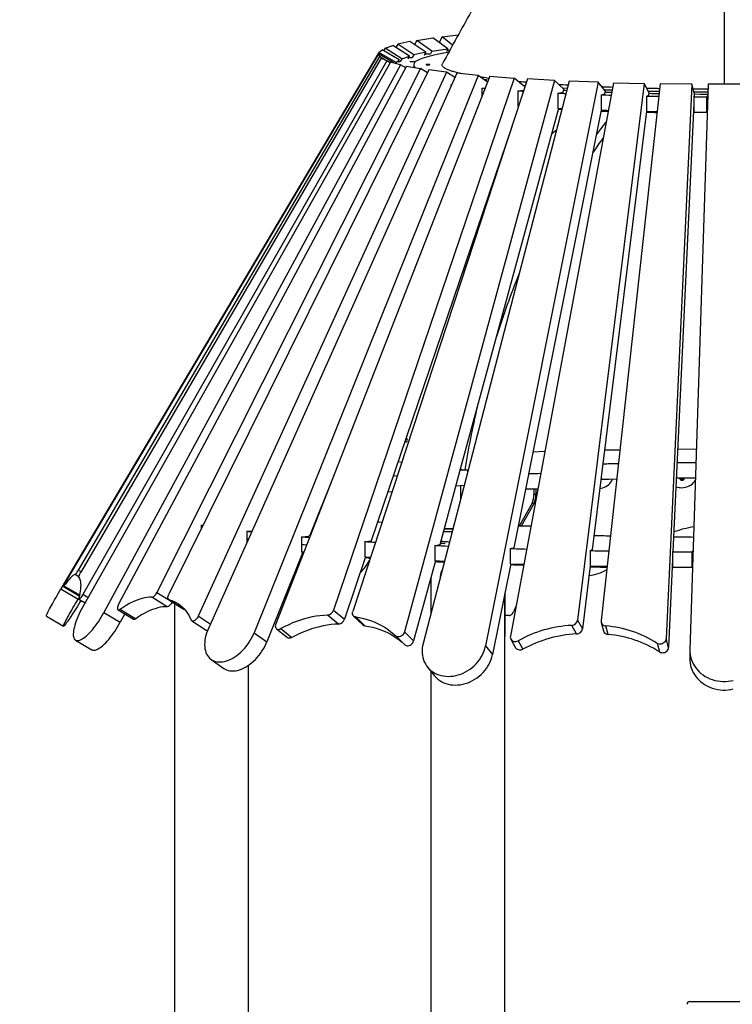
# Model space of a CAD drawing. Units: millimetres. Extents: x -27925 to 3654, y 4394 to 20880.
# Drawn here: x -3528 to -2277, y 18200 to 19929 of the extents above; entities that cross this region are included whole.
import ezdxf

# ---------------------------------------------------------------- set-up
doc = ezdxf.new("R2010")
doc.units = ezdxf.units.MM
doc.header["$PDSIZE"] = -1
doc.layers.add('размер', color=92, linetype='Continuous', lineweight=15)
doc.dimstyles.new('Размер М1.1', dxfattribs={"dimtxt": 300, "dimasz": 200, "dimexe": 1, "dimexo": 1, "dimgap": 50, "dimtad": 1, "dimdec": 0, "dimzin": 0, "dimtxsty": 'Standard', "dimcen": 2.5, "dimazin": 0, "dimtfac": 1, "dimtmove": 0, "dimatfit": 3, "dimfxl": 1, "dimtzin": 0, "dimarcsym": 0})

# ---------------------------------------------------------------- blocks, each defined once
blk = doc.blocks.new('*D277')
at = {"layer": 'Defpoints', "color": 0, "transparency": 16777216}
for p in [(-5396.4, 20880.3), (-2291.5, 20880.3), (-3463.3, 15455.3)]:
    blk.add_point(p, dxfattribs=at)
at = {"layer": 'размер', "color": 0, "lineweight": -2, "transparency": 16777216}
for p, q in [((-2292.5, 20880.3), (-5397.4, 20880.3)), ((-5396.4, 15655.3), (-5396.4, 20680.3)), ((-3464.3, 15455.3), (-5397.4, 15455.3))]:
    blk.add_line(p, q, dxfattribs=at)
at = {"layer": 'размер', "color": 0, "transparency": 16777216}
for points in [[(-5429.7, 20680.3), (-5363.1, 20680.3), (-5396.4, 20880.3)], [(-5429.7, 15655.3), (-5363.1, 15655.3), (-5396.4, 15455.3)]]:
    blk.add_solid(points, dxfattribs=at)
at = {"layer": 'размер', "color": 0, "transparency": 16777216, "insert": (-5596.4, 18167.8), "char_height": 300, "attachment_point": 5, "rotation": 90}
blk.add_mtext('5300', dxfattribs=at)

msp = doc.modelspace()

# ---------------------------------------------------------------- linework, layer by layer
at = {"color": 7, "linetype": 'Continuous', "lineweight": 25}
for p, q in [((-2291.5, 20621.8), (-2291.5, 19816)), ((-2290.7, 19816), (-2291.4, 20621.8)), ((-2290.7, 19816), (-2291.4, 20621.4)), ((-2864.3, 19886.4), (-2867.6, 19880.6)), ((-2843.3, 19890.9), (-2864.3, 19886.4)), ((-2836.3, 19867.8), (-2864.3, 19886.4)), ((-2815.3, 19872.3), (-2843.3, 19890.9)), ((-2830.7, 19893.2), (-2834.9, 19885.4)), ((-2830.7, 19893.2), (-2802.7, 19897.4)), ((-2804.6, 19874.2), (-2830.7, 19893.2)), ((-2776.6, 19878.4), (-2802.7, 19897.4)), ((-2786.6, 19899.5), (-2791.7, 19889.4)), ((-2786.6, 19899.5), (-2758.2, 19902.7)), ((-2768.2, 19884.5), (-2786.6, 19899.5)), ((-2290.8, 19892.5), (-2291.5, 19892.5)), ((-2290.8, 19888.6), (-2291.5, 19888.6)), ((-2897.5, 19872), (-3455.7, 18929.9)), ((-2898.5, 19869.5), (-3446.7, 18943.9)), ((-2898.5, 19869.5), (-2896.6, 19864.6)), ((-2870.6, 19853.2), (-2898.5, 19869.5)), ((-2897.5, 19872), (-2891.7, 19876.8)), ((-2867.5, 19854), (-2897.5, 19872)), ((-2861.7, 19858.9), (-2891.7, 19876.8)), ((-2886.7, 19879.3), (-2889, 19875.3)), ((-2886.7, 19879.3), (-2873.1, 19884)), ((-2857.4, 19861), (-2886.7, 19879.3)), ((-2843.9, 19865.7), (-2873.1, 19884)), ((-2815.3, 19872.3), (-2836.3, 19867.8)), ((-2815.3, 19872.3), (-2817.9, 19867.5)), ((-2816.7, 19869.7), (-2807.7, 19869.3)), ((-2807.7, 19869.3), (-2807.2, 19869.4)), ((-2804.6, 19874.2), (-2807.2, 19869.4)), ((-2804.6, 19874.2), (-2776.6, 19878.4)), ((-2776.6, 19878.4), (-2779, 19873.6)), ((-2779, 19873.7), (-2778.6, 19873.7)), ((-2778.6, 19873.7), (-2778.9, 19873.7)), ((-2777.8, 19876.1), (-2773, 19875.8)), ((-2291.5, 19881.6), (-2290.8, 19881.6)), ((-2291.5, 19872.4), (-2290.7, 19872.4)), ((-2896.6, 19864.6), (-3425.3, 18962.9)), ((-2893.6, 19862.1), (-3420.9, 18959.3)), ((-2883.8, 19857.3), (-3417.5, 18919.7)), ((-2876.9, 19854.9), (-3417.4, 18898.1)), ((-2885.3, 19858), (-2896.6, 19864.6)), ((-2883.8, 19857.3), (-2893.6, 19862.1)), ((-2877.6, 19853.7), (-2883.8, 19857.3)), ((-2859.6, 19850.2), (-2876.9, 19854.9)), ((-2867.5, 19854), (-2868.4, 19852.6)), ((-2867.5, 19854), (-2861.7, 19858.9)), ((-2861.7, 19858.9), (-2864.5, 19854)), ((-2863.3, 19856.1), (-2860.6, 19856)), ((-2860.6, 19856), (-2860.4, 19856.1)), ((-2857.4, 19861), (-2860.3, 19856.1)), ((-2857.4, 19861), (-2843.9, 19865.7)), ((-2843.9, 19865.7), (-2846.6, 19860.9)), ((-2846.6, 19860.9), (-2846.5, 19861)), ((-2846.5, 19861), (-2846.6, 19861)), ((-2845.4, 19863), (-2839.5, 19862.8)), ((-2839.5, 19862.8), (-2839.1, 19862.9)), ((-2836.3, 19867.8), (-2839, 19862.9)), ((-2817.6, 19867.5), (-2817.9, 19867.6)), ((-2817.9, 19867.5), (-2817.6, 19867.5)), ((-2290.7, 19855.2), (-2291.5, 19855.2)), ((-2859.6, 19850.2), (-3380.3, 18888.1)), ((-2848.8, 19847.9), (-3354.6, 18902.8)), ((-2824.3, 19843.5), (-3287.4, 18923.5)), ((-2809.9, 19841.4), (-3266.4, 18920.3)), ((-2778.6, 19837.3), (-3214.8, 18881.7)), ((-2760.9, 19835.3), (-3196.9, 18860.4)), ((-2850.5, 19844.9), (-2859.6, 19850.2)), ((-2848.8, 19847.9), (-2824.3, 19843.5)), ((-2836.5, 19850.3), (-2836.5, 19846.3)), ((-2836.5, 19846.3), (-2836.5, 19845.7)), ((-2812.4, 19836.3), (-2824.3, 19843.5)), ((-2808.3, 19850.5), (-2814.8, 19850.5)), ((-2814.8, 19850.5), (-2814.8, 19850)), ((-2814.8, 19850), (-2808.3, 19850)), ((-2778.6, 19837.3), (-2809.9, 19841.4)), ((-2808.3, 19850), (-2808.3, 19850.5)), ((-2764.2, 19828), (-2778.6, 19837.3)), ((-2723.4, 19831.7), (-2760.9, 19835.3)), ((-2723.4, 19831.7), (-3116.6, 18852.7)), ((-2702.8, 19830), (-3078.7, 18868.5)), ((-2659.9, 19826.8), (-2977.3, 18892.3)), ((-2636.6, 19825.4), (-2943.3, 18890.1)), ((-2589.1, 19822.8), (-2852.6, 18854.2)), ((-2563.8, 19821.6), (-2819.9, 18833.9)), ((-2706.7, 19819.8), (-2723.4, 19831.7)), ((-2711.5, 19824), (-2712.5, 19824)), ((-2711.6, 19823.3), (-2707.7, 19823.6)), ((-2707.7, 19823.6), (-2711.5, 19824)), ((-2711.5, 19823.3), (-2711.5, 19824)), ((-2512.6, 19819.6), (-2710.3, 18829.6)), ((-2702.8, 19830), (-2659.9, 19826.8)), ((-2485.6, 19818.8), (-2666.7, 18847)), ((-2641.1, 19811.7), (-2659.9, 19826.8)), ((-2589.1, 19822.8), (-2636.6, 19825.4)), ((-2573.1, 19807.3), (-2589.1, 19822.8)), ((-2512.6, 19819.6), (-2563.8, 19821.6)), ((-2431.8, 19817.4), (-2548.7, 18874.8)), ((-2500.3, 19804.3), (-2512.6, 19819.6)), ((-2403.7, 19816.9), (-2507.6, 18874.1)), ((-2485.6, 19818.8), (-2431.8, 19817.4)), ((-2423.5, 19802.3), (-2431.8, 19817.4)), ((-2348.2, 19816.2), (-2403.7, 19816.9)), ((-2771.4, 19814.9), (-2770, 19815)), ((-2770.1, 19814.7), (-2771.4, 19814.9)), ((-2771.4, 19814.9), (-2771.4, 19811.9)), ((-2716.6, 19809.4), (-2710.6, 19809.9)), ((-2716.6, 19809.4), (-2716.6, 19794.6)), ((-2653.5, 19804.6), (-2643, 19805.8)), ((-2653.5, 19804.6), (-2653.5, 19777.7)), ((-2644, 19814), (-2640.4, 19813.8)), ((-2583.4, 19800.6), (-2573.7, 19802.1)), ((-2583.4, 19800.6), (-2583.4, 19773.7)), ((-2575.6, 19809.7), (-2567, 19809.3)), ((-2573.7, 19802.1), (-2574.6, 19802.2)), ((-2574.6, 19802), (-2574.6, 19802)), ((-2573.1, 19807.3), (-2574.5, 19802.2)), ((-2573.6, 19805.6), (-2568, 19805.3)), ((-2500.3, 19804.3), (-2501.4, 19799.2)), ((-2500.5, 19799.1), (-2501.4, 19799.2)), ((-2423.5, 19802.3), (-2424.1, 19797.1)), ((-2348.2, 19816.2), (-2393.3, 18842)), ((-2319.5, 19816), (-2351.5, 18823)), ((-2344, 19801.1), (-2348.2, 19816.2)), ((-2344, 19801.1), (-2344.3, 19796)), ((-2263.5, 19816), (-2319.5, 19816)), ((-2507.6, 19797.5), (-2500.5, 19799.1)), ((-2507.6, 19797.5), (-2507.6, 19770.6)), ((-2501.4, 19799), (-2501.4, 19798.9)), ((-2427.6, 19795.3), (-2423.2, 19797.1)), ((-2427.6, 19795.3), (-2427.6, 19768.5)), ((-2423.2, 19797.1), (-2424.1, 19797.1)), ((-2424.1, 19796.9), (-2424.1, 19796.7)), ((-2344.9, 19794.2), (-2343.3, 19795.9)), ((-2344.9, 19794.2), (-2344.9, 19767.3)), ((-2343.3, 19795.9), (-2344.3, 19795.9)), ((-2344.3, 19795.8), (-2344.3, 19794.8)), ((-2320.7, 19795.8), (-2321.9, 19794.1)), ((-2321.9, 19767.2), (-2321.9, 19794.1)), ((-2320.2, 19795.8), (-2320.7, 19795.8)), ((-2320.7, 19779.6), (-2320.7, 19795.8)), ((-2582.3, 19773.6), (-2754.6, 19140.2)), ((-2507.1, 19770.6), (-2660.5, 19002.2)), ((-2652.3, 19777.6), (-2653.5, 19777.7)), ((-2427.6, 19769.1), (-2523.2, 18998.3)), ((-2344.9, 19781.6), (-2381.3, 18995.7)), ((-2344.9, 19769.1), (-2345.5, 19769.1)), ((-2321.1, 19768.4), (-2321.9, 19767.2)), ((-2663.6, 19743), (-2911.1, 19014.4)), ((-2703.6, 19625.2), (-2701.5, 19627.5)), ((-2626.8, 19170.8), (-2606.2, 19171.5)), ((-2501.4, 19173.8), (-2474.5, 19174.3)), ((-2373, 19175.4), (-2340.2, 19175.6)), ((-2864, 19153.3), (-2857.3, 19152.5)), ((-2976.9, 19128.7), (-3019.5, 19022.7)), ((-2755.3, 19137.6), (-2790.7, 19007.5)), ((-2755.2, 19140.2), (-2754.6, 19140.2)), ((-2755.2, 19140.2), (-2746.8, 19139.2)), ((-2746.8, 19139.2), (-2740.6, 19139.6)), ((-2741, 19138.3), (-2741.8, 19138.5)), ((-2741.8, 19138.5), (-2741.8, 19135.1)), ((-2983.7, 19111.4), (-2983.9, 19111.3)), ((-2754.4, 19110.7), (-2754.4, 19086.6)), ((-2990.9, 19093.9), (-2990.5, 19093.9)), ((-2625.4, 19105.7), (-2625.4, 19095.4)), ((-2621.9, 19095.4), (-2625.4, 19095.4)), ((-2621.9, 19105.7), (-2621.9, 19095.4)), ((-2996.6, 19078.4), (-2997.2, 19078.4)), ((-2628.7, 19080.6), (-2651, 19040.1)), ((-2625.2, 19080.6), (-2647.6, 19040.1)), ((-2628.7, 19080.6), (-2625.2, 19080.6)), ((-3002.4, 19065.3), (-3001.8, 19065.2)), ((-3209.3, 19041.7), (-3206.1, 19041.9)), ((-3209.3, 19041.7), (-3209.3, 19035.4)), ((-3009.1, 19048.7), (-3008.2, 19048.7)), ((-3129.4, 19031), (-3120.3, 19031.6)), ((-3129.4, 19031), (-3129.4, 19017.6)), ((-3033.2, 19021.4), (-3020.6, 19022.5)), ((-3033.2, 19021.4), (-3033.2, 19008)), ((-3020.6, 19022.5), (-3021.3, 19022.6)), ((-2783.1, 19035.3), (-2771.5, 19035.3)), ((-2771.5, 19035.3), (-2767.7, 19035.3)), ((-3129.4, 19017.6), (-3129.4, 19011.3)), ((-3033.2, 19008), (-3033.2, 18994.5)), ((-2922.5, 19013), (-2909.7, 19014.5)), ((-2922.5, 19013), (-2922.5, 18986.1)), ((-2909.7, 19014.5), (-2911.1, 19014.6)), ((-2799.6, 19006.1), (-2789.3, 19007.7)), ((-2799.6, 19006.1), (-2799.6, 18979.2)), ((-2789.3, 19007.7), (-2790.6, 19007.8)), ((-3030.9, 18994.3), (-3094.2, 18836.8)), ((-3031.3, 18993.5), (-3029.9, 18993.3)), ((-2666.8, 19000.7), (-2659.2, 19002.5)), ((-2666.8, 19000.7), (-2666.8, 18973.8)), ((-2659.2, 19002.5), (-2660.4, 19002.5)), ((-2526.6, 18997), (-2521.9, 18998.8)), ((-2526.6, 18997), (-2526.6, 18970.1)), ((-2521.9, 18998.8), (-2523.1, 18998.8)), ((-2381.9, 18995), (-2380.2, 18996.9)), ((-2381.9, 18995), (-2381.9, 18968.1)), ((-2380.2, 18996.9), (-2381.2, 18996.9)), ((-2346.4, 18996.7), (-2347.6, 18994.8)), ((-2347.6, 18967.9), (-2347.6, 18994.8)), ((-2346, 18996.7), (-2346.4, 18996.7)), ((-2346.4, 18982.3), (-2346.4, 18996.7)), ((-2920.8, 18986), (-2957.9, 18876.6)), ((-2798.4, 18979.1), (-2836.6, 18838.8)), ((-2666.2, 18973.8), (-2698, 18814.4)), ((-2526.6, 18970.3), (-2540.3, 18859.7)), ((-2381.9, 18981.9), (-2389.1, 18826.9)), ((-2381.9, 18970), (-2382.5, 18970)), ((-2346.8, 18969.1), (-2347.6, 18967.9)), ((-2806.5, 18949.2), (-2806.5, 18885.4)), ((-3455.7, 18929.9), (-3425.7, 18911.9)), ((-3451.5, 18934.2), (-3423.5, 18917.8)), ((-3287.4, 18923.5), (-3260.3, 18906.9)), ((-2676.5, 15510.3), (-2676.5, 18921.8)), ((-2676.4, 18922.5), (-2676.4, 18851.1)), ((-3424.3, 18914.3), (-3425.7, 18911.9)), ((-3424.3, 18911.6), (-3413.3, 18905.2)), ((-3269, 18898.6), (-3296.1, 18915.2)), ((-3266.4, 18910.9), (-3241.4, 18894.7)), ((-3240.6, 18894.3), (-3265.6, 18910.6)), ((-3260.3, 18907), (-3260.3, 18906.9)), ((-3256.5, 18904.5), (-3256.5, 18002.9)), ((-3380.3, 18888.1), (-3351.6, 18871.3)), ((-3355.5, 18893.2), (-3328.4, 18876.7)), ((-3351.7, 18894.1), (-3324.5, 18877.5)), ((-3343.6, 18886), (-3351.6, 18871.3)), ((-3241.4, 18894.7), (-3240.6, 18894.3)), ((-3240.6, 18894.3), (-3238.4, 18893.7)), ((-2968.3, 18868), (-2987.7, 18883.7)), ((-2977.3, 18892.3), (-2957.9, 18876.6)), ((-2668.7, 18883.1), (-2676.4, 18883.1)), ((-2657, 18899.1), (-2661.3, 18889.6)), ((-3481.1, 18882.1), (-3451.1, 18864.1)), ((-3226, 18873.8), (-3201, 18857.6)), ((-2941.9, 18882.2), (-2925.9, 18866.8)), ((-2922.3, 18865.1), (-2938.3, 18880.5)), ((-2550.6, 18850.7), (-2559, 18865.8)), ((-2548.7, 18874.8), (-2540.3, 18859.7)), ((-2507.3, 18871), (-2503.1, 18855.9)), ((-3116.6, 18852.7), (-3094.2, 18836.8)), ((-3077.4, 18859.9), (-3058, 18844.3)), ((-3069.5, 18860), (-3050.1, 18844.3)), ((-2836.6, 18838.8), (-2852.6, 18854.2)), ((-2495, 18849.6), (-2499.2, 18864.7)), ((-3430.1, 18839.8), (-3401.4, 18823)), ((-2868.1, 18847.2), (-2852.1, 18831.8)), ((-2665.9, 18841.7), (-2657.5, 18826.5)), ((-2652.9, 18838.9), (-2644.6, 18823.7)), ((-2409.3, 18834.4), (-2405.1, 18819.3)), ((-2389.1, 18826.9), (-2393.3, 18842)), ((-2710.3, 18829.6), (-2698, 18814.4)), ((-2351.6, 18821.4), (-2351.6, 18806.4)), ((-3192.2, 18806.1), (-3169.8, 18790.2)), ((-3126.5, 18120.1), (-3126.5, 18795.7)), ((-2812.3, 18792.6), (-2800, 18777.3)), ((-2806.5, 18785.5), (-2806.5, 15771.2)), ((-2351.5, 18205.3), (-2321.5, 18205.3)), ((-2321.5, 18205.3), (-2231.5, 18205.3))]:
    msp.add_line(p, q, dxfattribs=at)
at = {"color": 8, "linetype": 'Continuous', "lineweight": 25}
for p, q in [((-2290.7, 19855.1), (-2291.5, 19855.1)), ((-2291.5, 19845.5), (-2290.7, 19845.5)), ((-2290.7, 19823.9), (-2291.5, 19823.9)), ((-2581.3, 19773.6), (-2581.3, 19772.2)), ((-2774, 19030.3), (-2784.5, 19030.3)), ((-2769, 19030.3), (-2774, 19030.3)), ((-3424.5, 18951.2), (-3430.8, 18954.9)), ((-3425.3, 18962.9), (-3420.4, 18960.1)), ((-3450.5, 18935.2), (-3423.2, 18919.2)), ((-3408.2, 18914.3), (-3417.5, 18919.7)), ((-3193.6, 18867.9), (-3214.8, 18881.7))]:
    msp.add_line(p, q, dxfattribs=at)
at = {"color": 7, "linetype": 'Continuous', "lineweight": 25, "flags": 128}
for points in [[(-2775.2, 19872.2), (-2777.1, 19871.8), (-2783.5, 19870.7), (-2789.4, 19869.6), (-2795.1, 19868.4), (-2800.3, 19867.3), (-2805.3, 19866.1), (-2809.9, 19864.9), (-2814.1, 19863.8), (-2818, 19862.6), (-2821.5, 19861.4), (-2824.6, 19860.1), (-2827.4, 19858.9), (-2829.8, 19857.7), (-2831.9, 19856.5), (-2833.6, 19855.2), (-2834.9, 19854), (-2835.8, 19852.8), (-2836.4, 19851.5), (-2836.5, 19850.3), (-2836.4, 19849), (-2835.8, 19847.8), (-2834.9, 19846.5), (-2833.6, 19845.3), (-2833.4, 19845.2)], [(-2835.6, 19855.9), (-2835.4, 19855.8), (-2835.6, 19855.7), (-2836.1, 19855.7), (-2836.9, 19855.6), (-2837.9, 19855.5), (-2839, 19855.5), (-2840.1, 19855.5), (-2841.1, 19855.6), (-2841.9, 19855.7), (-2842.5, 19855.7), (-2842.6, 19855.8), (-2842.5, 19855.9), (-2841.9, 19856), (-2841.1, 19856.1), (-2840.1, 19856.1), (-2839, 19856.2), (-2837.9, 19856.1), (-2836.9, 19856.1), (-2836.1, 19856), (-2835.6, 19855.9)], [(-2568.4, 19803.7), (-2568.5, 19803.8), (-2568.7, 19803.9), (-2568.5, 19804), (-2568.3, 19804)], [(-2502, 19806.5), (-2500.1, 19806.4), (-2488, 19806)], [(-2500.7, 19802.4), (-2500.1, 19802.4), (-2488.7, 19802)], [(-2424.5, 19804.2), (-2418.8, 19804.1), (-2405.1, 19803.8)], [(-2423.7, 19800.2), (-2418.8, 19800.1), (-2405.5, 19799.8)], [(-2344.5, 19803), (-2334.3, 19802.9), (-2320.1, 19802.8), (-2320, 19802.8)], [(-2344.1, 19799), (-2334.3, 19798.9), (-2320.1, 19798.8)], [(-2581.3, 19772.2), (-2577.4, 19772), (-2576.6, 19772)], [(-2515.7, 19727.4), (-2506.9, 19738.9), (-2498.5, 19749.5)], [(-2594.4, 19729.2), (-2591.6, 19731.5), (-2585.9, 19736.3)], [(-2847.6, 19191.2), (-2847.7, 19192.3), (-2848, 19193.4), (-2848.5, 19194.2), (-2849.1, 19194.7), (-2849.8, 19194.9), (-2849.8, 19194.9)], [(-2851.5, 19190.1), (-2851.4, 19190), (-2851, 19189), (-2850.4, 19188.3), (-2849.8, 19188), (-2849.1, 19188), (-2848.5, 19188.4), (-2848, 19189.1), (-2847.7, 19190.1), (-2847.6, 19191.2)], [(-2865.2, 19128.3), (-2871.4, 19127.6), (-2872.7, 19127.5)], [(-2741.8, 19138.5), (-2754.7, 19137.6), (-2755.3, 19137.6)], [(-2748, 19111.2), (-2754.7, 19110.7), (-2762.8, 19110.1)], [(-2509.8, 19106.1), (-2507.4, 19106.5), (-2504.5, 19107.3), (-2501.7, 19108.3), (-2499, 19109.7), (-2496.5, 19111.2), (-2494.1, 19113), (-2492.1, 19115), (-2490.3, 19117.1), (-2488.8, 19119.4), (-2487.6, 19121.7), (-2487.3, 19122.4)], [(-2508, 19120.6), (-2507.5, 19121.4), (-2507.4, 19121.9)], [(-2480.2, 19122.6), (-2493.4, 19122.2), (-2507.8, 19121.9)], [(-2369.2, 19124.4), (-2369.2, 19124.1), (-2369.2, 19123.1), (-2368.8, 19122.2), (-2368.1, 19121.5), (-2367.1, 19120.9), (-2366, 19120.7), (-2364.8, 19120.7), (-2363.6, 19121), (-2362.6, 19121.5), (-2361.9, 19122.3), (-2361.4, 19123.2), (-2361.3, 19124.1), (-2361.3, 19124.4)], [(-2366, 19107.6), (-2362.9, 19107.8), (-2360, 19108.2), (-2357.1, 19109), (-2354.3, 19110), (-2351.6, 19111.3), (-2349.2, 19112.8), (-2347, 19114.6), (-2345.1, 19116.5), (-2343.4, 19118.6), (-2342.1, 19120.9), (-2341.9, 19121.1)], [(-2874.4, 19100.4), (-2881.6, 19099.6), (-2882.2, 19099.6)], [(-3209.3, 19041.7), (-3207.2, 19041.4), (-3206.4, 19041.3)], [(-2899.7, 19047.9), (-2897.1, 19047.6), (-2891.9, 19047)], [(-2782.7, 19036.8), (-2781.7, 19036.7), (-2768.6, 19035.7), (-2767.6, 19035.7)], [(-3126.8, 19017.3), (-3126.8, 19017.3), (-3129.4, 19017.6)], [(-3126.8, 19017.3), (-3126.8, 19017.3), (-3129.4, 19017.6)], [(-2781.6, 19009.7), (-2781.4, 19009.6), (-2781.6, 19009.6), (-2782.1, 19009.5), (-2782.9, 19009.4), (-2783.9, 19009.3), (-2785, 19009.3), (-2786.1, 19009.3), (-2787.1, 19009.4), (-2787.9, 19009.5), (-2788.4, 19009.6), (-2788.6, 19009.6), (-2788.4, 19009.7), (-2787.9, 19009.8), (-2787.1, 19009.9), (-2786.1, 19009.9), (-2785, 19010), (-2783.9, 19009.9), (-2782.9, 19009.9), (-2782.1, 19009.8), (-2781.6, 19009.7)], [(-2345.4, 19015.3), (-2345.5, 19015.2), (-2345.4, 19015.1), (-2345.4, 19015.1)], [(-3029.5, 18994.2), (-3030.2, 18994.2), (-3033.2, 18994.5)], [(-2921.2, 18984.9), (-2916.4, 18984.6), (-2912.4, 18984.4)], [(-3430.8, 18954.9), (-3431.5, 18954.9), (-3432.4, 18954.6), (-3433.5, 18954), (-3434.7, 18953.1), (-3436.1, 18951.9), (-3437.7, 18950.4), (-3439.4, 18948.6), (-3441.3, 18946.5), (-3443.4, 18944.1), (-3445.6, 18941.4), (-3448, 18938.4), (-3450.5, 18935.2)], [(-3430.8, 18954.9), (-3430.6, 18955), (-3430.2, 18955.4), (-3429.6, 18956.1), (-3428.9, 18957.1), (-3428.1, 18958.3), (-3427.2, 18959.7), (-3426.3, 18961.3), (-3425.3, 18962.9)], [(-3424.4, 18949.6), (-3424.6, 18950), (-3424.6, 18950.8), (-3424.4, 18951.8), (-3424, 18953), (-3423.4, 18954.4), (-3422.7, 18956), (-3421.8, 18957.6), (-3420.9, 18959.3)], [(-3446.7, 18943.9), (-3447.7, 18942.2), (-3448.6, 18940.5), (-3449.5, 18938.9), (-3450.2, 18937.4), (-3450.8, 18936.2), (-3451.3, 18935.2), (-3451.5, 18934.5), (-3451.5, 18934.2), (-3451.4, 18934.2), (-3451, 18934.5), (-3450.5, 18935.2)], [(-3424.4, 18949.6), (-3423.4, 18948.2), (-3422.6, 18946.4), (-3421.9, 18944.4), (-3421.5, 18942.1), (-3421.2, 18939.5), (-3421.1, 18936.6), (-3421.2, 18933.4), (-3421.5, 18930), (-3421.9, 18926.3), (-3422.6, 18922.3), (-3423.4, 18918.1), (-3424.4, 18913.6)], [(-3481.1, 18882.1), (-3481.2, 18882.3), (-3481.2, 18882.8), (-3480.9, 18883.7), (-3480.4, 18884.8), (-3479.8, 18886.2), (-3479, 18888), (-3478, 18890), (-3476.9, 18892.3), (-3475.6, 18894.8), (-3474.1, 18897.5), (-3472.5, 18900.5), (-3470.7, 18903.7), (-3468.9, 18907.1), (-3466.9, 18910.6), (-3464.8, 18914.3), (-3462.6, 18918), (-3460.4, 18921.9), (-3458.1, 18925.9), (-3455.7, 18929.9)], [(-3417.5, 18919.7), (-3418.5, 18918), (-3419.5, 18916.4), (-3420.6, 18914.9), (-3421.6, 18913.7), (-3422.5, 18912.7), (-3423.2, 18912), (-3423.9, 18911.6), (-3424.3, 18911.6), (-3424.6, 18912), (-3424.6, 18912.6), (-3424.4, 18913.6)], [(-3296.1, 18915.2), (-3295.2, 18915.3), (-3294.1, 18915.8), (-3292.9, 18916.5), (-3291.7, 18917.5), (-3290.5, 18918.8), (-3289.4, 18920.2), (-3288.3, 18921.8), (-3287.4, 18923.5)], [(-3265.6, 18910.6), (-3266.5, 18911), (-3267.2, 18911.7), (-3267.7, 18912.7), (-3267.9, 18913.9), (-3267.9, 18915.4), (-3267.6, 18916.9), (-3267.1, 18918.6), (-3266.4, 18920.3)], [(-3420.8, 18909.6), (-3422.7, 18906.3), (-3425.1, 18902.4), (-3427.5, 18898.5), (-3429.8, 18894.8), (-3432.1, 18891.2), (-3434.3, 18887.7), (-3436.4, 18884.4), (-3438.4, 18881.3), (-3440.3, 18878.4), (-3442.1, 18875.8), (-3443.7, 18873.3), (-3445.2, 18871.2), (-3446.6, 18869.3), (-3447.8, 18867.7), (-3448.8, 18866.3), (-3449.6, 18865.3), (-3450.3, 18864.6), (-3450.8, 18864.2), (-3451.1, 18864.1), (-3451.2, 18864.3), (-3451.2, 18864.9), (-3450.9, 18865.7), (-3450.4, 18866.8), (-3449.8, 18868.3), (-3449, 18870), (-3448, 18872), (-3446.9, 18874.3), (-3445.6, 18876.8), (-3444.1, 18879.6), (-3442.5, 18882.6), (-3440.7, 18885.8), (-3438.9, 18889.1), (-3436.9, 18892.6), (-3434.8, 18896.3), (-3432.6, 18900.1), (-3430.4, 18904), (-3428.1, 18907.9), (-3425.7, 18911.9)], [(-3354.6, 18902.8), (-3355.4, 18901.1), (-3356.1, 18899.3), (-3356.5, 18897.7), (-3356.6, 18896.2), (-3356.6, 18895), (-3356.2, 18894), (-3355.7, 18893.3), (-3354.9, 18893), (-3354, 18893), (-3352.9, 18893.4), (-3351.7, 18894.1)], [(-3296.1, 18915.2), (-3300.1, 18915.1), (-3304.3, 18914.7), (-3308.5, 18914), (-3312.9, 18913), (-3317.5, 18911.7), (-3322.1, 18910), (-3326.8, 18908.1), (-3331.6, 18905.9), (-3336.5, 18903.4), (-3341.5, 18900.5), (-3346.6, 18897.4), (-3351.7, 18894.1)], [(-3260.3, 18906.9), (-3261.2, 18905.3), (-3262.3, 18903.7), (-3263.4, 18902.3), (-3264.6, 18901), (-3265.8, 18900), (-3267, 18899.2), (-3268.1, 18898.8), (-3269, 18898.6)], [(-3265.6, 18910.6), (-3261.3, 18909.2), (-3257.2, 18907.6), (-3253.3, 18905.7), (-3249.5, 18903.4), (-3246, 18900.9), (-3242.7, 18898.1), (-3239.5, 18894.9), (-3236.6, 18891.5), (-3233.9, 18887.9), (-3231.4, 18883.9), (-3229.2, 18879.7), (-3227.2, 18875.3)], [(-3417.4, 18898.1), (-3419.6, 18894), (-3421.7, 18889.9), (-3423.7, 18885.8), (-3425.6, 18881.7), (-3427.2, 18877.7), (-3428.8, 18873.8), (-3430.1, 18870), (-3431.3, 18866.3), (-3432.2, 18862.8), (-3433, 18859.5), (-3433.5, 18856.3), (-3433.9, 18853.4), (-3434, 18850.7), (-3434, 18848.2), (-3433.7, 18846), (-3433.2, 18844.1), (-3432.5, 18842.5), (-3431.7, 18841.2), (-3430.6, 18840.2), (-3429.3, 18839.5), (-3427.9, 18839.1), (-3426.2, 18839), (-3424.5, 18839.3), (-3422.5, 18839.8), (-3420.5, 18840.7), (-3418.3, 18841.9), (-3416, 18843.4), (-3413.5, 18845.2), (-3411.1, 18847.3), (-3408.5, 18849.6), (-3405.9, 18852.2), (-3403.2, 18855), (-3400.5, 18858.1), (-3397.9, 18861.4), (-3395.2, 18864.8), (-3392.5, 18868.4), (-3389.9, 18872.2), (-3387.4, 18876.1), (-3384.9, 18880), (-3382.6, 18884.1), (-3380.3, 18888.1)], [(-3269, 18898.6), (-3273, 18898.6), (-3277.2, 18898.2), (-3281.4, 18897.5), (-3285.8, 18896.5), (-3290.3, 18895.1), (-3295, 18893.5), (-3299.7, 18891.6), (-3304.5, 18889.4), (-3309.4, 18886.8), (-3314.4, 18884), (-3319.4, 18880.9), (-3324.5, 18877.5)], [(-2987.7, 18883.7), (-2994.3, 18883.4), (-3001, 18882.8), (-3007.7, 18881.9), (-3014.5, 18880.7), (-3021.4, 18879.1), (-3028.3, 18877.3), (-3035.2, 18875.2), (-3042.1, 18872.7), (-3049, 18870), (-3055.9, 18866.9), (-3062.7, 18863.6), (-3069.5, 18860)], [(-2938.3, 18880.5), (-2939.8, 18880.9), (-2941.1, 18881.6), (-2942.2, 18882.6), (-2943, 18883.8), (-2943.6, 18885.2), (-2943.8, 18886.8), (-2943.7, 18888.4), (-2943.3, 18890.1)], [(-2668.7, 18883.1), (-2667.6, 18883.2), (-2666.6, 18883.5), (-2665.6, 18884.1), (-2664.6, 18884.8), (-2663.7, 18885.7), (-2662.8, 18886.9), (-2662, 18888.1), (-2661.3, 18889.6)], [(-3401.4, 18823), (-3400.6, 18822.6), (-3399.2, 18822.2), (-3397.6, 18822.1), (-3395.8, 18822.4), (-3393.8, 18823), (-3391.8, 18823.8), (-3389.6, 18825), (-3387.3, 18826.5), (-3384.9, 18828.3), (-3382.4, 18830.4), (-3379.8, 18832.7), (-3377.2, 18835.3), (-3374.5, 18838.2), (-3371.8, 18841.2), (-3369.2, 18844.5), (-3366.5, 18847.9), (-3363.8, 18851.6), (-3361.2, 18855.3), (-3358.7, 18859.2), (-3356.2, 18863.1), (-3353.9, 18867.2), (-3351.6, 18871.3)], [(-3214.8, 18881.7), (-3215.7, 18880), (-3216.8, 18878.3), (-3218.1, 18876.8), (-3219.4, 18875.5), (-3220.8, 18874.5), (-3222.2, 18873.8), (-3223.5, 18873.4), (-3224.7, 18873.4), (-3225.7, 18873.7), (-3226.6, 18874.3), (-3227.2, 18875.3)], [(-3078.7, 18868.5), (-3079.2, 18866.8), (-3079.4, 18865), (-3079.3, 18863.4), (-3078.9, 18861.9), (-3078.1, 18860.7), (-3077.1, 18859.7), (-3075.9, 18859.1), (-3074.4, 18858.8), (-3072.8, 18858.9), (-3071.2, 18859.3), (-3069.5, 18860)], [(-2968.3, 18868), (-2974.9, 18867.7), (-2981.6, 18867.1), (-2988.4, 18866.2), (-2995.2, 18865), (-3002, 18863.5), (-3008.9, 18861.6), (-3015.8, 18859.5), (-3022.7, 18857), (-3029.6, 18854.3), (-3036.5, 18851.3), (-3043.3, 18847.9), (-3050.1, 18844.3)], [(-2938.3, 18880.5), (-2931.5, 18879.4), (-2924.8, 18878), (-2918.3, 18876.2), (-2912, 18874.2), (-2905.8, 18871.8), (-2899.8, 18869.2), (-2894, 18866.2), (-2888.4, 18863), (-2883, 18859.5), (-2877.8, 18855.7), (-2872.8, 18851.6), (-2868.1, 18847.2)], [(-3196.9, 18860.4), (-3198.6, 18856.3), (-3200.1, 18852.1), (-3201.3, 18848), (-3202.3, 18843.9), (-3203, 18839.8), (-3203.4, 18835.9), (-3203.5, 18832), (-3203.4, 18828.3), (-3202.9, 18824.8), (-3202.2, 18821.5), (-3201.2, 18818.3), (-3200, 18815.4), (-3198.5, 18812.7), (-3196.7, 18810.3), (-3194.7, 18808.2), (-3192.5, 18806.3), (-3190, 18804.7), (-3187.4, 18803.5), (-3184.6, 18802.5), (-3181.6, 18801.9), (-3178.5, 18801.6), (-3175.2, 18801.6), (-3171.8, 18802), (-3168.4, 18802.6), (-3164.8, 18803.6), (-3161.3, 18804.9), (-3157.7, 18806.5), (-3154.1, 18808.4), (-3150.5, 18810.6), (-3147, 18813.1), (-3143.5, 18815.8), (-3140.1, 18818.7), (-3136.8, 18821.9), (-3133.7, 18825.3), (-3130.7, 18828.8), (-3127.8, 18832.5), (-3125.2, 18836.4), (-3122.7, 18840.4), (-3120.4, 18844.4), (-3118.4, 18848.5), (-3116.6, 18852.7)], [(-2922.3, 18865.1), (-2915.5, 18864), (-2908.9, 18862.5), (-2902.4, 18860.8), (-2896, 18858.7), (-2889.8, 18856.4), (-2883.8, 18853.7), (-2878, 18850.8), (-2872.4, 18847.5), (-2867, 18844), (-2861.8, 18840.2), (-2856.8, 18836.1), (-2852.4, 18832.1)], [(-2852.6, 18854.2), (-2853.2, 18852.5), (-2854.2, 18850.8), (-2855.4, 18849.2), (-2856.9, 18847.9), (-2858.5, 18846.8), (-2860.3, 18846), (-2862, 18845.6), (-2863.8, 18845.5), (-2865.4, 18845.7), (-2866.8, 18846.3), (-2868.1, 18847.2)], [(-3169.8, 18790.2), (-3167.6, 18788.8), (-3165, 18787.5), (-3162.2, 18786.6), (-3159.2, 18786), (-3156, 18785.7), (-3152.8, 18785.7), (-3149.4, 18786), (-3145.9, 18786.7), (-3142.4, 18787.7), (-3138.9, 18789), (-3135.3, 18790.6), (-3131.7, 18792.5), (-3128.1, 18794.7), (-3124.6, 18797.1), (-3121.1, 18799.9), (-3117.7, 18802.8), (-3114.4, 18806), (-3111.3, 18809.3), (-3108.3, 18812.9), (-3105.4, 18816.6), (-3102.8, 18820.5), (-3100.3, 18824.4), (-3098, 18828.5), (-3096, 18832.6), (-3094.2, 18836.8)], [(-3050.1, 18844.3), (-3051.8, 18843.6), (-3053.4, 18843.2), (-3055, 18843.1), (-3056.5, 18843.4), (-3057.7, 18844.1), (-3058, 18844.3)], [(-2852.1, 18831.8), (-2850.9, 18830.9), (-2849.4, 18830.3), (-2847.8, 18830), (-2846, 18830.1), (-2844.3, 18830.6), (-2842.5, 18831.3), (-2840.9, 18832.4), (-2839.4, 18833.8), (-2838.2, 18835.3), (-2837.2, 18837), (-2836.6, 18838.8)], [(-2819.9, 18833.9), (-2820.8, 18829.7), (-2821.4, 18825.5), (-2821.7, 18821.3), (-2821.6, 18817.2), (-2821.1, 18813.1), (-2820.3, 18809.2), (-2819.2, 18805.4), (-2817.8, 18801.7), (-2816, 18798.2), (-2814, 18794.9), (-2811.6, 18791.8), (-2809, 18789), (-2806.1, 18786.4), (-2802.9, 18784.1), (-2799.5, 18782), (-2795.9, 18780.3), (-2792.2, 18778.8), (-2788.2, 18777.7), (-2784.2, 18776.9), (-2780, 18776.4), (-2775.7, 18776.2), (-2771.3, 18776.4), (-2767, 18776.8), (-2762.6, 18777.7), (-2758.2, 18778.8), (-2753.9, 18780.2), (-2749.6, 18782), (-2745.5, 18784), (-2741.4, 18786.4), (-2737.6, 18789), (-2733.8, 18791.8), (-2730.3, 18794.9), (-2727, 18798.2), (-2723.9, 18801.7), (-2721.1, 18805.3), (-2718.5, 18809.1), (-2716.3, 18813.1), (-2714.3, 18817.1), (-2712.6, 18821.2), (-2711.3, 18825.4), (-2710.3, 18829.6)], [(-2666.7, 18847), (-2666.8, 18845.2), (-2666.6, 18843.5), (-2665.9, 18841.9), (-2665, 18840.4), (-2663.7, 18839.2), (-2662.2, 18838.3), (-2660.4, 18837.7), (-2658.6, 18837.5), (-2656.6, 18837.6), (-2654.7, 18838.1), (-2652.9, 18838.9)], [(-2393.3, 18842), (-2393.6, 18840.2), (-2394.2, 18838.4), (-2395.3, 18836.8), (-2396.6, 18835.5), (-2398.2, 18834.3), (-2400, 18833.5), (-2401.9, 18833), (-2403.9, 18832.8), (-2405.8, 18833), (-2407.7, 18833.5), (-2409.3, 18834.4)], [(-2800, 18777.3), (-2799.3, 18776.6), (-2796.7, 18773.7), (-2793.8, 18771.1), (-2790.6, 18768.8), (-2787.3, 18766.7), (-2783.7, 18765), (-2779.9, 18763.5), (-2776, 18762.4), (-2771.9, 18761.6), (-2767.7, 18761.1), (-2763.4, 18760.9), (-2759.1, 18761.1), (-2754.7, 18761.6), (-2750.3, 18762.4), (-2745.9, 18763.5), (-2741.6, 18765), (-2737.4, 18766.7), (-2733.2, 18768.8), (-2729.2, 18771.1), (-2725.3, 18773.7), (-2721.6, 18776.5), (-2718, 18779.6), (-2714.7, 18782.9), (-2711.6, 18786.4), (-2708.8, 18790), (-2706.3, 18793.9), (-2704, 18797.8), (-2702, 18801.8), (-2700.4, 18806), (-2699, 18810.1), (-2698, 18814.4)], [(-2644.6, 18823.7), (-2646.4, 18822.9), (-2648.3, 18822.5), (-2650.2, 18822.3), (-2652.1, 18822.6), (-2653.8, 18823.2), (-2655.4, 18824.1), (-2656.7, 18825.3), (-2657.5, 18826.5)], [(-2405.1, 18819.3), (-2403.5, 18818.4), (-2401.6, 18817.9), (-2399.7, 18817.7), (-2397.7, 18817.9), (-2395.8, 18818.4), (-2394, 18819.2), (-2392.4, 18820.4), (-2391.1, 18821.8), (-2390, 18823.4), (-2389.4, 18825.1), (-2389.1, 18826.9)], [(-2351.5, 18823), (-2351.5, 18818.8), (-2351.1, 18814.5), (-2350.3, 18810.4), (-2349.2, 18806.3), (-2347.7, 18802.3), (-2345.9, 18798.4), (-2343.7, 18794.6), (-2341.2, 18791), (-2338.5, 18787.6), (-2335.4, 18784.4), (-2332.1, 18781.4), (-2328.5, 18778.7), (-2324.7, 18776.2), (-2320.7, 18774), (-2316.5, 18772.1), (-2312.2, 18770.5), (-2307.7, 18769.2), (-2303.2, 18768.3), (-2298.6, 18767.6), (-2293.9, 18767.3), (-2289.2, 18767.3), (-2284.5, 18767.6), (-2279.9, 18768.3), (-2275.4, 18769.2)], [(-2351.6, 18806.4), (-2351.5, 18803.7), (-2351.1, 18799.5), (-2350.3, 18795.3), (-2349.2, 18791.2), (-2347.7, 18787.2), (-2345.9, 18783.3), (-2343.7, 18779.6), (-2341.2, 18776), (-2338.5, 18772.6), (-2335.4, 18769.4), (-2332.1, 18766.4), (-2328.5, 18763.7), (-2324.7, 18761.2), (-2320.7, 18759), (-2316.5, 18757.1), (-2312.2, 18755.5), (-2307.7, 18754.2), (-2303.2, 18753.2), (-2298.6, 18752.5), (-2293.9, 18752.2), (-2289.2, 18752.2), (-2284.5, 18752.5), (-2279.9, 18753.2), (-2275.4, 18754.2)]]:
    msp.add_lwpolyline(points, dxfattribs=at)
at = {"color": 7, "linetype": 'Continuous', "lineweight": 25}
for centre, radius, start, end in [((-2498.9, 22297.7), 2497.9, 265.0015, 265.1297), ((-2416.8, 23395.1), 3598.3, 266.229, 266.3862), ((-2355.1, 24506.6), 4711.5, 267.223, 267.3935), ((-2316.1, 25490.9), 5696.6, 268.074, 268.2542), ((-2296.9, 26236.8), 6442.8, 268.8382, 269.02933), ((-2291.7, 26627.7), 6833.7, 269.55419, 269.74743), ((-2357.5, 24429), 4660.7, 267.2226, 267.31), ((-2582.8, 19741.8), 30.4, 87.2773, 89.8269), ((-2316.9, 25439.1), 5671.7, 268.0738, 268.2044), ((-2318.2, 25227.8), 5462, 268.0148, 268.1453), ((-2297.5, 25997.9), 6232.3, 268.8018, 268.97307), ((-2297.2, 26196.6), 6429.4, 268.83807, 269.00322), ((-2291.7, 26600.8), 6833.7, 269.55419, 269.74743), ((-1765.6, 19177.9), 916.9, 143.608, 145.5798), ((-1326, 18942.6), 1431.4, 157.8324, 162.5651), ((-981.8, 18846.5), 1789.1, 167.0012, 170.5832), ((-2305.1, 11420.4), 7731.1, 91.27533, 91.47757), ((-2292, 10645.9), 8505.7, 90.32954, 90.55271), ((-2646.9, 20040.1), 907.8, 270.7818, 272.1151), ((-2366.3, 19136.5), 28.9, 250.2596, 270.5838), ((-2292.1, 10621.1), 8503.5, 90.33536, 90.56113), ((-2365.5, 19126.6), 4.32, 212.4368, 328.5526), ((-2647.9, 20057.4), 952, 270.4817, 271.7733), ((-2657, 19094.7), 31.6, 333.6023, 1.3919), ((-2653.5, 19094.7), 31.6, 333.6023, 1.3919), ((-2648.8, 18021.2), 1018.9, 88.9819, 90.2315), ((-2304.1, 18807.6), 234.8, 99.9179, 108.7693), ((-2812.5, 21777.8), 2764.9, 263.4182, 263.5931), ((-2648.5, 23445.9), 4441.2, 265.0305, 265.2098), ((-2308.5, 26616.6), 7595.7, 268.40445, 268.62216), ((-2292.1, 27515.9), 8495.1, 269.4066, 269.64224), ((-2652.2, 23389.2), 4397.8, 265.03, 265.1445), ((-2507.3, 25351.1), 6351.6, 266.25165, 266.42441), ((-2400.7, 27285.9), 8289.4, 267.24193, 267.40842), ((-2333.7, 28992.6), 9997.4, 268.09054, 268.2544), ((-2300.9, 30272), 11277.2, 268.85328, 269.01872), ((-2291.9, 30954), 11959.3, 269.56869, 269.73294), ((-2989.3, 19020.4), 85.6, 313.7331, 331.6757), ((-2511.5, 25258.9), 6286.2, 266.25116, 266.34679), ((-2403.4, 27202.8), 8233.1, 267.24155, 267.36116), ((-2407.3, 26946.3), 7978.1, 267.18783, 267.30277), ((-2334.7, 28932.7), 9964.5, 268.09035, 268.22609), ((-2336.2, 28701.8), 9735, 268.05599, 268.19151), ((-2301.1, 30238.3), 11270.5, 268.85326, 269.00375), ((-2535.5, 19027.9), 74.8, 275.2146, 300.3537), ((-2301.5, 30023.4), 11057.1, 268.83223, 268.98584), ((-2291.9, 30927.1), 11959.3, 269.56869, 269.73294), ((-2989.2, 18896), 12.4, 276.7173, 342.6987), ((-3327.1, 18880.2), 3.7, 249.5985, 314.1388), ((-2969.8, 18880.3), 12.4, 276.7173, 342.6987), ((-2921.5, 18871.4), 6.39, 226.4747, 262.8869), ((-2547.7, 18649), 217.1, 92.9794, 118.9927), ((-2559.4, 18876.7), 10.9, 272.1449, 350.3373), ((-2498.9, 18873.4), 8.69, 175.501, 268.2605), ((-3199.2, 18860.6), 3.54, 239.8354, 285.226), ((-2539.4, 18633.9), 217.1, 92.9794, 118.9927), ((-2551, 18861.5), 10.9, 272.1449, 350.3373), ((-2494.5, 18858.6), 9.02, 197.4601, 267.1413), ((-2514.2, 18672), 193.3, 57.1553, 85.5478), ((-2510, 18656.9), 193.3, 57.1553, 85.5478), ((-2351.5, 18200.3), 5, 90, 180)]:
    msp.add_arc(centre, radius, start, end, dxfattribs=at)
for centre, major_axis, ratio, start_param, end_param in [((-2741.5, 18009.4), (58.2, 3380.7), 0.010406, 1.22991, 1.230738), ((-2741.5, 19018), (68, 0), 0.087489, 3.940103, 4.222852)]:
    msp.add_ellipse(centre, major_axis=major_axis, ratio=ratio, start_param=start_param, end_param=end_param, dxfattribs=at)
for points, knots in [([(-2358.9, 20626.1), (-2364.3, 20616.3), (-2375.7, 20595.8), (-2393.1, 20564.2), (-2411.4, 20530.9), (-2430.4, 20496.7), (-2449.8, 20461.4), (-2469.5, 20425.7), (-2489.3, 20389.8), (-2509.3, 20353.7), (-2529.7, 20316.6), (-2550.7, 20278.6), (-2572.1, 20239.7), (-2594.1, 20199.9), (-2616.6, 20159.2), (-2639.6, 20117.6), (-2663.1, 20075), (-2686.9, 20031.8), (-2711.1, 19988), (-2735.6, 19943.5), (-2760.7, 19898.2), (-2777.5, 19867.7), (-2786, 19852.3)], [0, 0, 0, 0, 0.037935, 0.07945, 0.122296, 0.166474, 0.211989, 0.258841, 0.304245, 0.350843, 0.398639, 0.447636, 0.497836, 0.549243, 0.601861, 0.655693, 0.710743, 0.767015, 0.823476, 0.881124, 0.939964, 1, 1, 1, 1]), ([(-2752.1, 19834.5), (-2753.9, 19834.9), (-2758.7, 19835.9), (-2765.3, 19837.7), (-2771.8, 19839.7), (-2777.1, 19841.8), (-2781.3, 19843.9), (-2784.3, 19846), (-2786.1, 19848.1), (-2786.8, 19850.2), (-2786.2, 19851.6), (-2786, 19852.3)], [0, 0, 0, 0, 0.071939, 0.187372, 0.302936, 0.418697, 0.534726, 0.651099, 0.767895, 0.8852, 1, 1, 1, 1]), ([(-2704.1, 19826.4), (-2708.3, 19827), (-2713.5, 19827.7), (-2718.1, 19828.4), (-2718.9, 19828.5)], [0, 0, 0, 0, 0.805739, 1, 1, 1, 1]), ([(-2638.5, 19819.5), (-2639.5, 19819.6), (-2644.3, 19820), (-2648.8, 19820.4), (-2652.3, 19820.7)], [0, 0, 0, 0, 0.205649, 1, 1, 1, 1]), ([(-2565.6, 19814.3), (-2565.8, 19814.4), (-2571.2, 19814.6), (-2576.4, 19815), (-2581.4, 19815.3)], [0, 0, 0, 0, 0.028658, 1, 1, 1, 1]), ([(-2487.1, 19810.6), (-2492.5, 19810.8), (-2498.8, 19811.1), (-2505, 19811.3), (-2506, 19811.4)], [0, 0, 0, 0, 0.838001, 1, 1, 1, 1]), ([(-2404.6, 19808.3), (-2407.1, 19808.3), (-2414.7, 19808.5), (-2422.1, 19808.7), (-2427, 19808.8)], [0, 0, 0, 0, 0.334205, 1, 1, 1, 1]), ([(-2319.8, 19807.2), (-2326.7, 19807.2), (-2335.4, 19807.3), (-2344, 19807.4), (-2345.8, 19807.4)], [0, 0, 0, 0, 0.794839, 1, 1, 1, 1]), ([(-2786.4, 18963), (-2786.8, 18962.4), (-2787.7, 18960.9), (-2788.7, 18958.2), (-2789.5, 18954.9), (-2789.8, 18952.2), (-2789.8, 18950.6), (-2789.7, 18950.2)], [0, 0, 0, 0, 0.171639, 0.416698, 0.660709, 0.904668, 1, 1, 1, 1]), ([(-2676.4, 18851.1), (-2676.4, 18850.4), (-2676.5, 18849), (-2676.5, 18847.7), (-2676.5, 18847.1), (-2676.5, 18847.1)], [0, 0, 0, 0, 0.552433, 0.998884, 1, 1, 1, 1])]:
    msp.add_open_spline(points, degree=3, knots=knots, dxfattribs=at)

# ---------------------------------------------------------------- dimensions: what is measured, and where the dimension line sits
at = {"layer": 'размер'}
dim = msp.add_linear_dim(base=(-5396.4, 20880.3), p1=(-3463.3, 15455.3), p2=(-2291.5, 20880.3), angle=90, text='5300', dimstyle='Размер М1.1', dxfattribs=at)
dim.commit()
dim.dimension.update_dxf_attribs({"geometry": '*D277', "text_midpoint": (-5596.4, 18167.8)})

doc.saveas('drawing.dxf')
